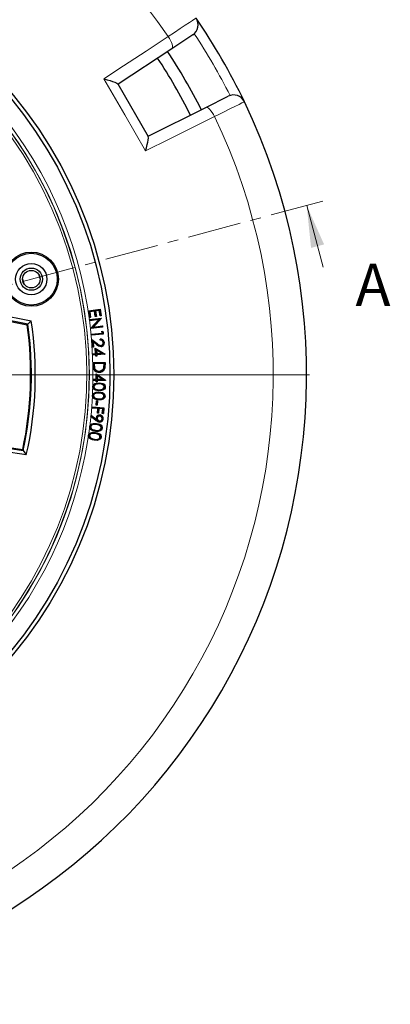
# Model space of a CAD drawing. Units: millimetres. Extents: x 0 to 420, y 0 to 297.
# Drawn here: x 160 to 204, y 121 to 238 of the extents above; entities that cross this region are included whole.
import ezdxf

# ---------------------------------------------------------------- set-up
doc = ezdxf.new("R2010")
doc.units = ezdxf.units.MM
doc.linetypes.add('CENTER', pattern=[10.16, 6.35, -1.27, 1.27, -1.27])
doc.styles.add('SLDTEXTSTYLE0', font='TXT', dxfattribs={"width": 0.605})

# ---------------------------------------------------------------- blocks, each defined once
blk = doc.blocks.new('SW_CENTERMARKSYMBOL_0')
at = {"color": 0, "linetype": 'Continuous', "lineweight": 18}
blk.add_line((0.71, 0), (75.36, 0), dxfattribs=at)

msp = doc.modelspace()

# ---------------------------------------------------------------- linework, layer by layer
at = {"color": 7, "linetype": 'Continuous', "lineweight": 25}
for p, q in [((180.6813, 236.3996), (178.2071, 234.7681)), ((178.2071, 234.7681), (171.8301, 230.5632)), ((171.8141, 230.591), (175.4176, 224.3495)), ((182.2317, 227.7974), (184.8817, 229.1244)), ((175.4016, 224.3773), (182.2317, 227.7974)), ((160.507, 207.3911), (160.645, 206.8762)), ((162.4373, 207.9147), (162.5784, 207.3879)), ((168.3122, 203.618), (169.7226, 203.826)), ((168.4266, 202.8432), (168.3122, 203.618)), ((168.3465, 203.5925), (168.3122, 203.618)), ((168.3465, 203.5925), (169.6971, 203.7917)), ((168.4521, 202.8775), (168.3465, 203.5925)), ((169.05, 203.6187), (168.437, 203.5281)), ((168.437, 203.5281), (168.5313, 202.8891)), ((168.437, 203.5281), (168.4713, 203.5026)), ((169.0245, 203.5844), (168.4713, 203.5026)), ((168.4713, 203.5026), (168.5656, 202.8636)), ((169.05, 203.6187), (169.0245, 203.5844)), ((169.1188, 202.9454), (169.0245, 203.5844)), ((169.1443, 202.9797), (169.05, 203.6187)), ((169.6291, 203.7041), (169.1282, 203.6301)), ((169.1282, 203.6301), (169.1625, 203.6046)), ((169.1282, 203.6301), (169.2225, 202.9911)), ((169.6037, 203.6698), (169.1625, 203.6046)), ((169.1625, 203.6046), (169.2568, 202.9656)), ((169.6291, 203.7041), (169.6037, 203.6698)), ((169.6988, 203.0255), (169.6037, 203.6698)), ((169.7243, 203.0598), (169.6291, 203.7041)), ((169.6971, 203.7917), (169.7226, 203.826)), ((169.6971, 203.7917), (169.8035, 203.0714)), ((169.7226, 203.826), (169.8378, 203.0459)), ((156.4715, 203.4374), (161.5398, 202.433)), ((161.1233, 202.0368), (157.062, 202.8416)), ((157.1661, 202.7355), (161.0486, 201.9661)), ((168.4521, 202.8775), (168.4266, 202.8432)), ((168.5656, 202.8636), (168.4266, 202.8432)), ((168.5313, 202.8891), (168.4521, 202.8775)), ((168.4575, 202.6016), (169.8657, 202.7747)), ((168.4749, 202.4596), (168.4575, 202.6016)), ((168.4911, 202.5753), (168.4575, 202.6016)), ((169.5395, 202.5905), (168.4749, 202.4596)), ((168.5012, 202.4933), (168.4749, 202.4596)), ((168.4911, 202.5753), (169.8229, 202.7389)), ((168.5012, 202.4933), (168.4911, 202.5753)), ((169.6173, 202.6305), (168.5012, 202.4933)), ((168.5313, 202.8891), (168.5656, 202.8636)), ((168.5864, 201.5528), (169.5395, 202.5905)), ((168.6316, 201.5574), (169.6173, 202.6305)), ((169.8229, 202.7389), (168.8258, 201.6579)), ((169.8693, 202.7447), (168.9039, 201.6979)), ((169.1443, 202.9797), (169.1188, 202.9454)), ((169.2568, 202.9656), (169.1188, 202.9454)), ((169.2225, 202.9911), (169.1443, 202.9797)), ((169.2225, 202.9911), (169.2568, 202.9656)), ((169.6173, 202.6305), (169.5395, 202.5905)), ((169.7243, 203.0598), (169.6988, 203.0255)), ((169.8378, 203.0459), (169.6988, 203.0255)), ((169.8035, 203.0714), (169.7243, 203.0598)), ((169.8035, 203.0714), (169.8378, 203.0459)), ((169.8229, 202.7389), (169.8477, 202.7517)), ((169.8477, 202.7517), (169.8657, 202.7747)), ((169.8477, 202.7517), (169.8693, 202.7447)), ((169.8657, 202.7747), (169.8693, 202.7447)), ((168.5902, 201.5219), (168.5864, 201.5528)), ((168.6088, 201.5457), (168.5864, 201.5528)), ((169.9984, 201.6949), (168.5902, 201.5219)), ((168.6088, 201.5457), (168.5902, 201.5219)), ((168.6316, 201.5574), (168.6088, 201.5457)), ((169.9647, 201.7212), (168.6316, 201.5574)), ((168.8258, 201.6579), (169.9555, 201.7968)), ((168.8258, 201.6579), (168.9039, 201.6979)), ((168.9039, 201.6979), (169.9818, 201.8305)), ((169.9065, 201.2022), (170.052, 201.1336)), ((169.9273, 200.9867), (169.9065, 201.2022)), ((169.9417, 201.1522), (169.9065, 201.2022)), ((169.9555, 201.7968), (169.9818, 201.8305)), ((169.9555, 201.7968), (169.9647, 201.7212)), ((169.9647, 201.7212), (169.9984, 201.6949)), ((169.9818, 201.8305), (169.9984, 201.6949)), ((168.6568, 200.8643), (169.9273, 200.9867)), ((168.6699, 200.7277), (168.6568, 200.8643)), ((168.6897, 200.8371), (168.6568, 200.8643)), ((170.0781, 200.8635), (168.6699, 200.7277)), ((168.6971, 200.7607), (168.6699, 200.7277)), ((168.6897, 200.8371), (169.9603, 200.9595)), ((168.6971, 200.7607), (168.6897, 200.8371)), ((170.0451, 200.8907), (168.6971, 200.7607)), ((168.7162, 200.2371), (169.3415, 199.7522)), ((168.7871, 199.2973), (168.7162, 200.2371)), ((168.7515, 200.1715), (168.7162, 200.2371)), ((168.7515, 200.1715), (169.323, 199.7283)), ((168.8149, 199.3297), (168.7515, 200.1715)), ((168.8406, 200.0119), (168.8916, 199.3355)), ((168.8406, 200.0119), (168.8759, 199.9463)), ((169.3013, 199.6543), (168.8406, 200.0119)), ((169.7029, 200.1448), (169.693, 200.2777)), ((169.731, 200.1744), (169.7255, 200.2481)), ((169.9603, 200.9595), (169.9273, 200.9867)), ((169.9603, 200.9595), (169.9417, 201.1522)), ((169.9417, 201.1522), (170.0236, 201.1136)), ((170.0236, 201.1136), (170.052, 201.1336)), ((170.0236, 201.1136), (170.0451, 200.8907)), ((170.0451, 200.8907), (170.0781, 200.8635)), ((170.052, 201.1336), (170.0781, 200.8635)), ((168.8149, 199.3297), (168.7871, 199.2973)), ((168.924, 199.3076), (168.7871, 199.2973)), ((168.8916, 199.3355), (168.8149, 199.3297)), ((168.8759, 199.9463), (168.924, 199.3076)), ((169.2828, 199.6304), (168.8759, 199.9463)), ((168.8916, 199.3355), (168.924, 199.3076)), ((169.1224, 199.2044), (170.2833, 198.4976)), ((169.158, 198.5468), (169.1224, 199.2044)), ((169.1557, 199.1487), (169.1224, 199.2044)), ((169.1898, 198.5182), (169.1557, 199.1487)), ((169.1557, 199.1487), (170.2268, 198.4966)), ((169.2385, 199.015), (169.2717, 198.9591)), ((169.9805, 198.5609), (169.2385, 199.015)), ((169.2385, 199.015), (169.265, 198.5222)), ((169.2717, 198.9591), (169.2936, 198.554)), ((169.8818, 198.5858), (169.2717, 198.9591)), ((169.805, 199.4974), (169.8029, 199.5276)), ((170.1028, 199.8522), (170.0726, 199.8499)), ((168.8298, 198.5289), (169.158, 198.5468)), ((168.8373, 198.3911), (168.8298, 198.5289)), ((168.8616, 198.5004), (168.8298, 198.5289)), ((168.8658, 198.423), (168.8373, 198.3911)), ((169.1655, 198.4089), (168.8373, 198.3911)), ((168.8616, 198.5004), (169.1898, 198.5182)), ((168.8658, 198.423), (168.8616, 198.5004)), ((169.194, 198.4408), (168.8658, 198.423)), ((169.1898, 198.5182), (169.158, 198.5468)), ((169.194, 198.4408), (169.1655, 198.4089)), ((169.1746, 198.2424), (169.1655, 198.4089)), ((169.2031, 198.2742), (169.1746, 198.2424)), ((169.3102, 198.2497), (169.1746, 198.2424)), ((169.2031, 198.2742), (169.194, 198.4408)), ((169.2784, 198.2783), (169.2031, 198.2742)), ((169.265, 198.5222), (169.9805, 198.5609)), ((169.265, 198.5222), (169.2936, 198.554)), ((170.2268, 198.4966), (169.2692, 198.4448)), ((169.2692, 198.4448), (169.2784, 198.2783)), ((169.2692, 198.4448), (169.3011, 198.4162)), ((169.2784, 198.2783), (169.3102, 198.2497)), ((169.2936, 198.554), (169.8818, 198.5858)), ((170.2847, 198.4695), (169.3011, 198.4162)), ((169.3011, 198.4162), (169.3102, 198.2497)), ((169.9805, 198.5609), (169.8818, 198.5858)), ((170.2654, 198.4869), (170.2268, 198.4966)), ((170.2654, 198.4869), (170.2833, 198.4976)), ((170.2654, 198.4869), (170.2847, 198.4695)), ((170.2833, 198.4976), (170.2847, 198.4695)), ((168.8712, 197.4767), (170.2976, 197.5016)), ((168.8789, 197.0409), (168.8712, 197.4767)), ((168.902, 197.4471), (168.8712, 197.4767)), ((168.902, 197.4471), (170.268, 197.4709)), ((168.9092, 197.0416), (168.902, 197.4471)), ((170.191, 197.3988), (168.9777, 197.3778)), ((168.9777, 197.3778), (168.9809, 197.189)), ((168.9777, 197.3778), (169.0084, 197.3481)), ((170.1613, 197.3681), (169.0084, 197.3481)), ((169.0084, 197.3481), (169.0111, 197.1896)), ((169.0263, 196.7858), (169.0548, 196.7958)), ((170.1589, 196.8376), (170.1299, 196.8462)), ((170.191, 197.3988), (170.1613, 197.3681)), ((170.1629, 197.271), (170.1613, 197.3681)), ((170.1931, 197.2714), (170.191, 197.3988)), ((170.268, 197.4709), (170.2976, 197.5016)), ((170.268, 197.4709), (170.2725, 197.2173)), ((170.2976, 197.5016), (170.3027, 197.2177)), ((168.8881, 195.366), (168.8891, 195.5042)), ((168.9185, 195.396), (168.8881, 195.366)), ((169.2189, 195.3637), (168.8881, 195.366)), ((168.8891, 195.5042), (169.2199, 195.502)), ((168.9191, 195.4737), (168.8891, 195.5042)), ((168.9185, 195.396), (168.9191, 195.4737)), ((169.2494, 195.3938), (168.9185, 195.396)), ((168.9191, 195.4737), (169.25, 195.4715)), ((169.2177, 195.1962), (169.2189, 195.3637)), ((169.2494, 195.3938), (169.2189, 195.3637)), ((169.2199, 195.502), (169.2244, 196.1645)), ((169.25, 195.4715), (169.2199, 195.502)), ((169.2244, 196.1645), (170.3468, 195.384)), ((169.2542, 196.1069), (169.2244, 196.1645)), ((169.2482, 195.2262), (169.2494, 195.3938)), ((169.25, 195.4715), (169.2542, 196.1069)), ((169.2542, 196.1069), (170.2903, 195.3865)), ((169.3251, 195.3932), (169.3239, 195.2256)), ((169.3251, 195.3932), (169.3551, 195.3627)), ((170.2903, 195.3865), (169.3251, 195.3932)), ((169.3291, 195.9666), (169.3257, 195.4709)), ((169.3257, 195.4709), (169.3561, 195.5009)), ((169.3257, 195.4709), (170.0461, 195.466)), ((169.3291, 195.9666), (169.3589, 195.9089)), ((170.0461, 195.466), (169.3291, 195.9666)), ((169.3551, 195.3627), (169.3539, 195.1952)), ((170.3466, 195.3559), (169.3551, 195.3627)), ((169.3589, 195.9089), (169.3561, 195.5009)), ((169.3561, 195.5009), (169.949, 195.4969)), ((169.949, 195.4969), (169.3589, 195.9089)), ((169.5829, 196.4428), (169.5823, 196.4731)), ((170.0461, 195.466), (169.949, 195.4969)), ((170.3284, 195.3744), (170.2903, 195.3865)), ((170.3284, 195.3744), (170.3468, 195.384)), ((170.3284, 195.3744), (170.3466, 195.3559)), ((170.3468, 195.384), (170.3466, 195.3559)), ((168.9334, 194.6241), (168.9636, 194.6232)), ((169.1926, 194.2962), (169.2032, 194.3245)), ((169.2482, 195.2262), (169.2177, 195.1962)), ((169.3539, 195.1952), (169.2177, 195.1962)), ((169.3239, 195.2256), (169.2482, 195.2262)), ((169.3239, 195.2256), (169.3539, 195.1952)), ((170.2149, 194.5884), (170.1846, 194.5892)), ((168.8915, 193.5586), (168.9217, 193.5572)), ((169.1442, 193.2239), (169.1553, 193.252)), ((170.177, 193.4938), (170.1468, 193.4953)), ((168.7349, 192.0872), (168.7463, 192.2236)), ((168.7676, 192.1148), (168.7349, 192.0872)), ((169.426, 192.0303), (168.7349, 192.0872)), ((168.7463, 192.2236), (170.1559, 192.1078)), ((168.7739, 192.191), (168.7463, 192.2236)), ((168.7676, 192.1148), (168.7739, 192.191)), ((169.4586, 192.058), (168.7676, 192.1148)), ((168.7739, 192.191), (170.1233, 192.0802)), ((169.2478, 192.4293), (169.2739, 192.9459)), ((169.2795, 192.4579), (169.2478, 192.4293)), ((169.3651, 192.4232), (169.2478, 192.4293)), ((169.2739, 192.9459), (169.3912, 192.9398)), ((169.3025, 192.9141), (169.2739, 192.9459)), ((169.2795, 192.4579), (169.3025, 192.9141)), ((169.3365, 192.455), (169.2795, 192.4579)), ((169.3025, 192.9141), (169.3595, 192.9112)), ((169.3595, 192.9112), (169.3365, 192.455)), ((169.3365, 192.455), (169.3651, 192.4232)), ((169.3595, 192.9112), (169.3912, 192.9398)), ((169.3912, 192.9398), (169.3651, 192.4232)), ((169.3807, 191.4779), (169.426, 192.0303)), ((169.4133, 191.5055), (169.4586, 192.058)), ((169.4586, 192.058), (169.426, 192.0303)), ((169.5371, 192.0516), (169.4918, 191.4991)), ((169.5648, 192.019), (169.5195, 191.4665)), ((169.5371, 192.0516), (169.5648, 192.019)), ((170.0383, 192.0104), (169.5371, 192.0516)), ((170.0057, 191.9828), (169.5648, 192.019)), ((169.9604, 191.4303), (170.0057, 191.9828)), ((169.993, 191.458), (170.0383, 192.0104)), ((170.0383, 192.0104), (170.0057, 191.9828)), ((170.1233, 192.0802), (170.0716, 191.4516)), ((170.1559, 192.1078), (170.0992, 191.419)), ((170.1233, 192.0802), (170.1559, 192.1078)), ((168.6092, 191.099), (168.6962, 191.2034)), ((168.6522, 191.1033), (168.6092, 191.099)), ((169.207, 190.6186), (168.6092, 191.099)), ((168.6522, 191.1033), (168.7006, 191.1614)), ((169.2258, 190.6423), (168.6522, 191.1033)), ((168.6962, 191.2034), (169.2373, 190.7752)), ((168.7006, 191.1614), (168.6962, 191.2034)), ((168.7006, 191.1614), (169.2838, 190.6999)), ((169.2838, 190.6999), (169.2373, 190.7752)), ((169.3175, 190.8757), (169.3476, 190.8726)), ((169.4133, 191.5055), (169.3807, 191.4779)), ((169.5195, 191.4665), (169.3807, 191.4779)), ((169.4918, 191.4991), (169.4133, 191.5055)), ((169.4918, 191.4991), (169.5195, 191.4665)), ((169.678, 191.1586), (169.6748, 191.1285)), ((169.9728, 190.8075), (169.9427, 190.8108)), ((169.993, 191.458), (169.9604, 191.4303)), ((170.0992, 191.419), (169.9604, 191.4303)), ((170.0716, 191.4516), (169.993, 191.458)), ((170.0716, 191.4516), (170.0992, 191.419)), ((168.5698, 189.8696), (168.5998, 189.8658)), ((168.7969, 189.5166), (168.8101, 189.5438)), ((169.6122, 190.5242), (169.6153, 190.5543)), ((169.8458, 189.7104), (169.8158, 189.7142)), ((168.4276, 188.8172), (168.4576, 188.8129)), ((168.6494, 188.4607), (168.6629, 188.4877)), ((169.7087, 188.6303), (169.6788, 188.6346)), ((169.784, 188.6244), (169.8139, 188.6201)), ((156.7404, 187.6409), (160.5849, 187.0541))]:
    msp.add_line(p, q, dxfattribs=at)
at = {"color": 7, "linetype": 'CENTER', "lineweight": 18}
msp.add_line((196.1295, 216.6602), (42.138, 175.3983), dxfattribs=at)
at = {"color": 7, "linetype": 'Continuous', "lineweight": 18}
msp.add_line((196.1647, 208.8015), (194.1976, 216.1426), dxfattribs=at)
at = {"color": 8, "linetype": 'Continuous', "lineweight": 18}
for p, q in [((169.323, 199.7283), (169.3415, 199.7522)), ((168.9092, 197.0416), (168.8789, 197.0409)), ((170.1931, 197.2714), (170.1629, 197.271)), ((170.2725, 197.2173), (170.3027, 197.2177)), ((169.5634, 194.2332), (169.5642, 194.2634)), ((169.5649, 194.1643), (169.564, 194.1341)), ((169.5842, 194.9729), (169.5834, 194.9427)), ((169.5894, 195.0428), (169.5903, 195.073)), ((169.5151, 193.1518), (169.5167, 193.182)), ((169.5528, 193.8947), (169.5513, 193.8645)), ((169.2532, 190.156), (169.2494, 190.126)), ((169.0141, 188.354), (169.0185, 188.3839)), ((169.1212, 189.0877), (169.1168, 189.0578)), ((169.1341, 189.1563), (169.1385, 189.1863)), ((169.1555, 189.3482), (169.1518, 189.3182)), ((169.161, 189.4173), (169.1648, 189.4473))]:
    msp.add_line(p, q, dxfattribs=at)
at = {"color": 8, "linetype": 'Continuous', "lineweight": 18, "flags": 128}
for points in [[(177.7844, 236.21), (178.523, 236.7017), (179.1995, 237.1519), (179.7936, 237.5473), (180.2897, 237.8774), (180.6722, 238.1318), (180.9318, 238.3046), (181.0381, 238.3752), (181.0738, 238.399)], [(170.1575, 231.1785), (172.4852, 232.7142), (175.1472, 234.4703), (177.7844, 236.21)], [(178.2071, 234.7681), (178.264, 234.8387), (178.2882, 234.9527), (178.2788, 235.1057), (178.2362, 235.2918), (178.1621, 235.5038), (178.0592, 235.7335), (177.9317, 235.972), (177.7844, 236.21)], [(175.0981, 222.621), (172.6257, 226.8986), (170.1575, 231.1785)], [(186.8095, 228.4646), (186.7389, 228.4296), (186.5209, 228.3216), (186.1739, 228.1496), (185.6877, 227.9086), (185.1033, 227.6191), (184.4038, 227.2725), (183.8569, 227.0016), (183.269, 226.7104)], [(183.269, 226.7104), (183.1365, 226.957), (182.9938, 227.1866), (182.8463, 227.3905), (182.6997, 227.5607), (182.5599, 227.6907), (182.432, 227.7753), (182.3212, 227.8114), (182.2317, 227.7974)], [(183.269, 226.7104), (180.8255, 225.4874), (177.9775, 224.062), (175.0981, 222.621)], [(169.3013, 199.6543), (169.2957, 199.6472), (169.2902, 199.64), (169.2828, 199.6304)], [(168.9809, 197.189), (168.9899, 197.1892), (168.999, 197.1894), (169.0111, 197.1896)], [(169.5594, 193.9647), (169.5599, 193.9737), (169.5603, 193.9828), (169.561, 193.9949)], [(169.2258, 190.6423), (169.2202, 190.6352), (169.2145, 190.6281), (169.207, 190.6186)], [(169.007, 188.2856), (169.0057, 188.2766), (169.0044, 188.2676), (169.0027, 188.2556)]]:
    msp.add_lwpolyline(points, dxfattribs=at)
at = {"color": 7, "linetype": 'Continuous', "lineweight": 25, "flags": 128}
for points in [[(170.1575, 231.1785), (170.1602, 231.1778), (170.5437, 231.079), (170.907, 230.9752), (171.1882, 230.8858), (171.4365, 230.7966), (171.6871, 230.6856), (171.8141, 230.591)], [(175.0981, 222.621), (175.0989, 222.6238), (175.2051, 223.0053), (175.2969, 223.3718), (175.36, 223.66), (175.4069, 223.9197), (175.4361, 224.1922), (175.4176, 224.3495)], [(161.5398, 202.433), (161.3068, 202.211), (161.1233, 202.0368)], [(161.0486, 201.9661), (161.0904, 202.0057), (161.1233, 202.0368)], [(169.7255, 200.2481), (169.7093, 200.263), (169.693, 200.2777)], [(169.731, 200.1744), (169.717, 200.1597), (169.7029, 200.1448)], [(169.8138, 199.4238), (169.8144, 199.4148), (169.815, 199.4057), (169.8158, 199.3936)], [(170.1778, 199.8503), (170.1869, 199.851), (170.1959, 199.8517), (170.208, 199.8526)], [(170.2304, 196.7799), (170.239, 196.777), (170.2476, 196.774), (170.259, 196.7701)], [(169.5863, 196.3645), (169.5864, 196.3554), (169.5866, 196.3463), (169.5868, 196.3343)], [(168.8363, 194.6315), (168.8693, 194.7813), (168.9494, 194.8996), (169.0579, 194.9815), (169.2659, 195.0538), (169.5903, 195.073)], [(169.564, 194.1341), (169.3523, 194.1518), (169.1485, 194.2056), (168.9849, 194.3032), (168.8901, 194.4169), (168.8407, 194.5568), (168.8363, 194.6315)], [(168.8665, 194.6305), (168.8575, 194.6308), (168.8484, 194.6311), (168.8363, 194.6315)], [(168.8665, 194.6305), (168.8961, 194.767), (168.9691, 194.8764), (169.0691, 194.9532), (169.2667, 195.0232), (169.5894, 195.0428)], [(169.5649, 194.1643), (169.3529, 194.1821), (169.1495, 194.238), (168.9738, 194.3555), (168.9006, 194.4626), (168.8674, 194.5885), (168.8665, 194.6305)], [(169.5842, 194.9729), (169.3752, 194.9688), (169.1692, 194.9252), (169.0552, 194.8593), (168.9705, 194.7574), (168.9374, 194.6638), (168.9334, 194.6241)], [(169.5834, 194.9427), (169.3744, 194.9384), (169.1686, 194.8922), (169.0683, 194.8307), (168.9944, 194.738), (168.9653, 194.6435), (168.9636, 194.6232)], [(169.5634, 194.2332), (169.7725, 194.2408), (170.0203, 194.309), (170.1192, 194.3783), (170.1888, 194.4778), (170.2149, 194.5884)], [(170.3192, 194.5902), (170.2858, 194.4389), (170.2044, 194.3172), (170.0949, 194.2333), (169.8836, 194.1557), (169.564, 194.1341)], [(169.5642, 194.2634), (169.7733, 194.2713), (169.9778, 194.3225), (170.0778, 194.3816), (170.1524, 194.4723), (170.1829, 194.5688), (170.1846, 194.5892)], [(170.289, 194.5912), (170.2582, 194.4511), (170.1828, 194.3383), (170.0814, 194.2604), (169.8795, 194.1857), (169.5649, 194.1643)], [(170.1846, 194.5892), (170.1659, 194.6933), (170.115, 194.7778), (170.0335, 194.8477), (169.877, 194.9109), (169.5834, 194.9427)], [(170.2149, 194.5884), (170.1986, 194.6926), (170.1444, 194.7896), (170.0583, 194.8678), (169.8985, 194.9367), (169.5842, 194.9729)], [(169.5894, 195.0428), (169.7979, 195.0268), (170.0051, 194.976), (170.1539, 194.8882), (170.2391, 194.7872), (170.2845, 194.6624), (170.289, 194.5912)], [(169.5903, 195.073), (169.8016, 195.0573), (170.006, 195.0081), (170.1668, 194.9169), (170.2613, 194.809), (170.3131, 194.6747), (170.3192, 194.5902)], [(170.289, 194.5912), (170.298, 194.5909), (170.3071, 194.5906), (170.3192, 194.5902)], [(168.7941, 193.5683), (168.8283, 193.7133), (168.9082, 193.8298), (169.0173, 193.9109), (169.2239, 193.9811), (169.561, 193.9949)], [(169.5132, 193.0519), (169.302, 193.0741), (169.0994, 193.1322), (168.9376, 193.2333), (168.845, 193.3482), (168.7975, 193.4885), (168.7941, 193.5683)], [(168.8243, 193.5668), (168.8152, 193.5672), (168.8061, 193.5677), (168.7941, 193.5683)], [(168.8243, 193.5668), (168.8552, 193.6994), (168.9286, 193.8074), (169.0293, 193.883), (169.2271, 193.951), (169.5594, 193.9647)], [(169.5147, 193.0821), (169.3031, 193.1044), (169.101, 193.1646), (168.9506, 193.2623), (168.8675, 193.3702), (168.8265, 193.5006), (168.8243, 193.5668)], [(169.5528, 193.8947), (169.3437, 193.8953), (169.1367, 193.8565), (169.0218, 193.7945), (168.9343, 193.6963), (168.8979, 193.6066), (168.8915, 193.5586)], [(169.5513, 193.8645), (169.3422, 193.8649), (169.1354, 193.8237), (169.0337, 193.7654), (168.9571, 193.6755), (168.926, 193.5926), (168.9217, 193.5572)], [(170.2818, 193.493), (170.2438, 193.3391), (170.1594, 193.2201), (170.0473, 193.1385), (169.8292, 193.0654), (169.5132, 193.0519)], [(169.5147, 193.0821), (169.5143, 193.073), (169.5138, 193.064), (169.5132, 193.0519)], [(170.2516, 193.4946), (170.2174, 193.354), (170.1399, 193.2432), (170.0362, 193.1669), (169.8307, 193.0964), (169.5147, 193.0821)], [(169.5151, 193.1518), (169.7243, 193.1544), (169.9842, 193.2214), (170.0817, 193.2902), (170.1507, 193.3881), (170.177, 193.4938)], [(169.5167, 193.182), (169.7259, 193.1849), (169.9314, 193.2309), (170.0328, 193.2873), (170.1098, 193.3753), (170.1419, 193.4576), (170.1468, 193.4953)], [(170.1468, 193.4953), (170.1307, 193.5996), (170.0807, 193.6868), (169.9997, 193.7591), (169.8521, 193.8238), (169.5513, 193.8645)], [(170.177, 193.4938), (170.1633, 193.5981), (170.1091, 193.6995), (170.0242, 193.779), (169.8735, 193.8491), (169.5528, 193.8947)], [(169.5594, 193.9647), (169.7674, 193.944), (169.9734, 193.8888), (170.1211, 193.798), (170.2054, 193.6939), (170.2485, 193.5667), (170.2516, 193.4946)], [(169.561, 193.9949), (169.7718, 193.9744), (169.9751, 193.9208), (170.1346, 193.8263), (170.2275, 193.7161), (170.2771, 193.5805), (170.2818, 193.493)], [(170.2516, 193.4946), (170.2606, 193.4941), (170.2697, 193.4937), (170.2818, 193.493)], [(169.2571, 190.9135), (169.2447, 190.9148), (169.227, 190.9167)], [(169.6855, 191.2322), (169.6865, 191.2413), (169.6875, 191.2503), (169.6888, 191.2623)], [(170.0509, 190.7939), (170.0599, 190.7929), (170.0689, 190.792), (170.081, 190.7908)], [(169.1518, 189.3182), (168.9427, 189.3557), (168.7449, 189.4288), (168.5884, 189.545), (168.5055, 189.6687), (168.4706, 189.814), (168.4733, 189.8862)], [(168.4733, 189.8862), (168.5181, 190.0284), (168.6098, 190.1418), (168.7237, 190.2127), (168.9353, 190.2665), (169.2686, 190.2553)], [(168.5033, 189.8825), (168.4943, 189.8836), (168.4853, 189.8847), (168.4733, 189.8862)], [(169.1555, 189.3482), (168.9461, 189.386), (168.7489, 189.461), (168.5842, 189.5958), (168.5218, 189.7092), (168.5003, 189.8373), (168.5033, 189.8825)], [(168.5033, 189.8825), (168.5438, 190.0123), (168.6283, 190.1178), (168.7332, 190.1838), (168.9336, 190.236), (169.2648, 190.2253)], [(169.2532, 190.156), (169.0447, 190.1719), (168.8354, 190.1482), (168.7162, 190.0943), (168.6219, 190.0024), (168.5789, 189.9136), (168.5698, 189.8696)], [(169.2494, 190.126), (169.0408, 190.1418), (168.8316, 190.1155), (168.7258, 190.0642), (168.6429, 189.9796), (168.6058, 189.8966), (168.5998, 189.8658)], [(169.9501, 189.7021), (169.9061, 189.5605), (169.8161, 189.4455), (169.7015, 189.3709), (169.486, 189.3104), (169.1518, 189.3182)], [(169.9201, 189.7057), (169.8805, 189.5767), (169.7975, 189.4694), (169.6916, 189.3997), (169.4861, 189.3408), (169.1555, 189.3482)], [(169.161, 189.4173), (169.3699, 189.4047), (169.6299, 189.4513), (169.733, 189.5115), (169.81, 189.6036), (169.8458, 189.7104)], [(169.1648, 189.4473), (169.3737, 189.435), (169.582, 189.4662), (169.6884, 189.5158), (169.7722, 189.6001), (169.8087, 189.6788), (169.8158, 189.7142)], [(169.8158, 189.7142), (169.8071, 189.8197), (169.7649, 189.9084), (169.6925, 189.9849), (169.5517, 190.0614), (169.2494, 190.126)], [(169.8458, 189.7104), (169.8395, 189.8157), (169.7959, 189.9163), (169.7194, 190.002), (169.5732, 190.0856), (169.2532, 190.156)], [(169.2648, 190.2253), (169.266, 190.2343), (169.2671, 190.2433), (169.2686, 190.2553)], [(169.2648, 190.2253), (169.4708, 190.1895), (169.672, 190.1193), (169.8139, 190.0164), (169.8892, 189.9074), (169.9224, 189.7786), (169.9201, 189.7057)], [(169.2686, 190.2553), (169.4772, 190.2193), (169.6761, 190.1511), (169.8301, 190.0431), (169.9142, 189.9253), (169.9522, 189.7851), (169.9501, 189.7021)], [(169.6076, 190.4512), (169.6066, 190.4422), (169.6057, 190.4331), (169.6044, 190.4211)], [(169.9201, 189.7057), (169.9291, 189.7046), (169.9381, 189.7035), (169.9501, 189.7021)], [(169.0027, 188.2556), (168.7946, 188.2974), (168.598, 188.3737), (168.4435, 188.49), (168.362, 188.6113), (168.3265, 188.7534), (168.3305, 188.8368)], [(168.3305, 188.8368), (168.3773, 188.9746), (168.4698, 189.085), (168.585, 189.1544), (168.7977, 189.2045), (169.1385, 189.1863)], [(168.3604, 188.8324), (168.3514, 188.8337), (168.3424, 188.835), (168.3305, 188.8368)], [(169.007, 188.2856), (168.7986, 188.3276), (168.6027, 188.4057), (168.4384, 188.5426), (168.3764, 188.6568), (168.3564, 188.7855), (168.3604, 188.8324)], [(168.3604, 188.8324), (168.4019, 188.9568), (168.4864, 189.0595), (168.5924, 189.1246), (168.794, 189.1739), (169.1341, 189.1563)], [(169.1212, 189.0877), (168.9131, 189.1082), (168.7034, 189.09), (168.582, 189.0401), (168.4843, 188.9508), (168.4388, 188.8652), (168.4276, 188.8172)], [(169.1168, 189.0578), (168.9087, 189.0781), (168.699, 189.0576), (168.5909, 189.01), (168.5048, 188.9277), (168.4654, 188.8486), (168.4576, 188.8129)], [(169.8139, 188.6201), (169.7692, 188.484), (169.6802, 188.3727), (169.5635, 188.2985), (169.3502, 188.2414), (169.0027, 188.2556)], [(169.784, 188.6244), (169.7441, 188.5012), (169.6628, 188.3977), (169.5542, 188.3274), (169.3517, 188.2719), (169.007, 188.2856)], [(169.0141, 188.354), (169.2226, 188.3366), (169.4904, 188.3786), (169.5934, 188.4366), (169.6715, 188.5261), (169.7087, 188.6303)], [(169.0185, 188.3839), (169.227, 188.3668), (169.436, 188.3923), (169.5438, 188.4383), (169.6305, 188.5191), (169.6698, 188.5956), (169.6788, 188.6346)], [(169.6788, 188.6346), (169.6722, 188.7402), (169.6318, 188.8294), (169.5585, 188.9087), (169.4101, 188.9904), (169.1168, 189.0578)], [(169.7087, 188.6303), (169.7046, 188.7356), (169.6623, 188.8376), (169.5854, 188.9258), (169.4339, 189.0137), (169.1212, 189.0877)], [(169.1341, 189.1563), (169.3394, 189.1162), (169.5395, 189.0429), (169.6811, 188.9382), (169.7545, 188.8309), (169.7873, 188.7048), (169.784, 188.6244)], [(169.1385, 189.1863), (169.3465, 189.1465), (169.5441, 189.0746), (169.6966, 188.9656), (169.7786, 188.8507), (169.8169, 188.7145), (169.8139, 188.6201)], [(160.9467, 186.5158), (158.2692, 186.9252), (156.1661, 187.2448)], [(156.843, 187.7199), (158.9041, 187.4109), (160.5239, 187.1669)], [(160.5239, 187.1669), (160.558, 187.1038), (160.5849, 187.0541)], [(160.5849, 187.0541), (160.5845, 187.051), (160.5842, 187.0485)], [(160.5842, 187.0485), (160.7872, 186.751), (160.9467, 186.5158)]]:
    msp.add_lwpolyline(points, dxfattribs=at)
at = {"color": 7, "linetype": 'Continuous', "lineweight": 25}
for centre, radius in [((119.18, 196.0416), 52.1429), ((119.18, 196.0416), 51.6914), ((161.5427, 207.3927), 3.2143), ((161.5427, 207.3927), 3.0714), ((161.5427, 207.3927), 1.8571), ((161.5427, 207.3927), 1.3214), ((161.5427, 207.3927), 1.0357)]:
    msp.add_circle(centre, radius, dxfattribs=at)
at = {"color": 8, "linetype": 'Continuous', "lineweight": 18}
msp.add_circle((119.18, 196.0416), 49.2471, dxfattribs=at)
for centre, radius, start, end in [((119.18, 196.0416), 71.0491, 34.427346, 145.572654), ((119.18, 196.0416), 49.6736, 315, 89.940823), ((119.18, 196.0416), 49.225, 285, 105), ((119.18, 196.0416), 48.9397, 285, 105), ((119.381, 196.1577), 73.5714, 26.699735, 33.300265), ((119.18, 196.0416), 71.0491, 274.427346, 25.572654)]:
    msp.add_arc(centre, radius, start, end, dxfattribs=at)
at = {"color": 7, "linetype": 'Continuous', "lineweight": 25}
for centre, radius, start, end in [((179.8949, 237.5922), 1.4286, 303.400702, 34.385992), ((119.18, 196.0416), 75, 25.614008, 34.385992), ((119.18, 196.0416), 70, 26.733249, 33.266995), ((119.18, 196.0416), 68.575, 26.735762, 33.263987), ((185.5213, 227.847), 1.4286, 25.614008, 116.599298), ((119.18, 196.0416), 75, 274.385992, 25.614008), ((119.18, 196.0416), 42.8393, 347.15215, 8.580278), ((119.18, 196.0416), 42.2857, 347.884993, 8.053895), ((119.18, 196.0416), 42.3696, 347.745554, 8.134444), ((169.7455, 199.8169), 0.4638, 4.416247, 96.501662), ((169.7408, 199.813), 0.3339, 6.349347, 96.507178), ((169.7483, 199.8179), 0.4308, 4.321822, 93.028431), ((169.7444, 199.8143), 0.3604, 6.046518, 92.128953), ((169.8678, 200.2289), 0.8369, 225.656779, 266.442464), ((169.8652, 200.2231), 0.8009, 225.242752, 266.318125), ((169.8617, 200.2344), 0.7392, 223.210965, 265.598188), ((169.8604, 200.2319), 0.7066, 222.751646, 265.330815), ((169.7786, 199.8219), 0.2953, 274.712357, 5.443405), ((169.7789, 199.8217), 0.3253, 274.607798, 5.381746), ((169.7919, 199.8111), 0.3879, 273.228497, 5.807185), ((169.7918, 199.8112), 0.4182, 273.292018, 5.68038), ((169.5301, 196.9853), 0.6535, 175.124295, 274.974066), ((169.5279, 196.9832), 0.6215, 174.606068, 275.394061), ((170.6952, 197.1779), 1.7144, 179.628245, 193.221343), ((170.7012, 197.1779), 1.6901, 179.602714, 193.06477), ((169.5351, 196.9885), 0.5477, 201.718945, 275.003846), ((169.5349, 196.9881), 0.5172, 201.82179, 275.260424), ((169.6188, 197.0079), 0.5361, 266.100792, 342.444049), ((169.619, 197.0077), 0.566, 266.334674, 342.513881), ((169.6226, 197.0152), 0.6517, 266.804697, 338.838793), ((169.6237, 197.0136), 0.6803, 266.886557, 339.032563), ((168.4262, 197.1922), 1.7385, 348.521723, 2.597375), ((168.4397, 197.1915), 1.7552, 348.369261, 2.609838), ((168.9401, 197.1248), 1.3355, 345.034792, 3.970079), ((168.949, 197.124), 1.357, 344.884003, 3.961589), ((169.2837, 194.6347), 0.3505, 181.73094, 254.942632), ((169.2857, 194.6361), 0.3223, 182.297163, 255.173779), ((169.5672, 195.3778), 1.1447, 250.900586, 269.810667), ((169.5682, 195.384), 1.1206, 250.989226, 269.794602), ((169.2428, 193.5611), 0.3513, 180.396065, 253.702902), ((169.2448, 193.5624), 0.3231, 180.934014, 253.916177), ((169.5468, 194.3056), 1.1543, 249.586373, 268.422884), ((169.5475, 194.3091), 1.1275, 249.640456, 268.43147), ((169.6761, 190.8783), 0.4508, 175.12186, 193.224109), ((169.7571, 191.2268), 0.7899, 227.73383, 259.090882), ((169.6289, 190.861), 0.4057, 81.509104, 172.118126), ((169.9227, 190.8883), 0.6661, 177.830345, 196.4226), ((169.6287, 190.8613), 0.3753, 81.296777, 172.003931), ((169.6385, 190.8455), 0.3223, 174.623445, 265.320426), ((169.6368, 190.84), 0.3213, 82.634597, 173.627379), ((169.6387, 190.8457), 0.2924, 174.724515, 265.407721), ((169.636, 190.8411), 0.2901, 82.302716, 173.770347), ((169.6591, 190.8426), 0.425, 262.607524, 353.000823), ((169.6592, 190.8424), 0.3946, 262.47905, 352.933442), ((169.6537, 190.8426), 0.3211, 262.577643, 353.729897), ((169.654, 190.8421), 0.2905, 262.356175, 353.814256), ((169.6517, 190.8372), 0.2922, 354.819699, 85.462982), ((169.652, 190.8374), 0.3222, 354.667523, 85.368035), ((169.6548, 190.8352), 0.3982, 354.043517, 85.571804), ((169.6547, 190.8351), 0.4285, 354.065068, 85.439567), ((168.9212, 189.8461), 0.3522, 176.188052, 249.335925), ((168.9234, 189.8475), 0.3241, 176.764694, 249.528267), ((169.2746, 190.5512), 1.1395, 245.215409, 264.276381), ((169.2761, 190.5566), 1.1148, 245.288009, 264.268138), ((169.7563, 191.2254), 0.8185, 227.845707, 259.304593), ((168.7778, 188.7878), 0.3514, 175.200308, 248.56995), ((168.7801, 188.7892), 0.3234, 175.792738, 248.761233), ((169.1553, 189.5135), 1.168, 244.330552, 263.056231), ((169.1565, 189.5176), 1.142, 244.391045, 263.05599)]:
    msp.add_arc(centre, radius, start, end, dxfattribs=at)
at = {"color": 7, "linetype": 'Continuous', "lineweight": 18}
msp.add_solid([(194.1976, 216.1426), (194.719, 211.1059), (196.2645, 211.52)], dxfattribs=at)

# ---------------------------------------------------------------- block references
at = {"color": 7, "linetype": 'Continuous', "lineweight": 0}
msp.add_blockref('SW_CENTERMARKSYMBOL_0', (119.18, 196.0416), dxfattribs=at)

# ---------------------------------------------------------------- texts
at = {"color": 7, "linetype": 'Continuous', "insert": (199.9925, 209.2155), "char_height": 5, "attachment_point": 1, "style": 'SLDTEXTSTYLE0'}
msp.add_mtext('A', dxfattribs=at)

doc.saveas('drawing.dxf')
